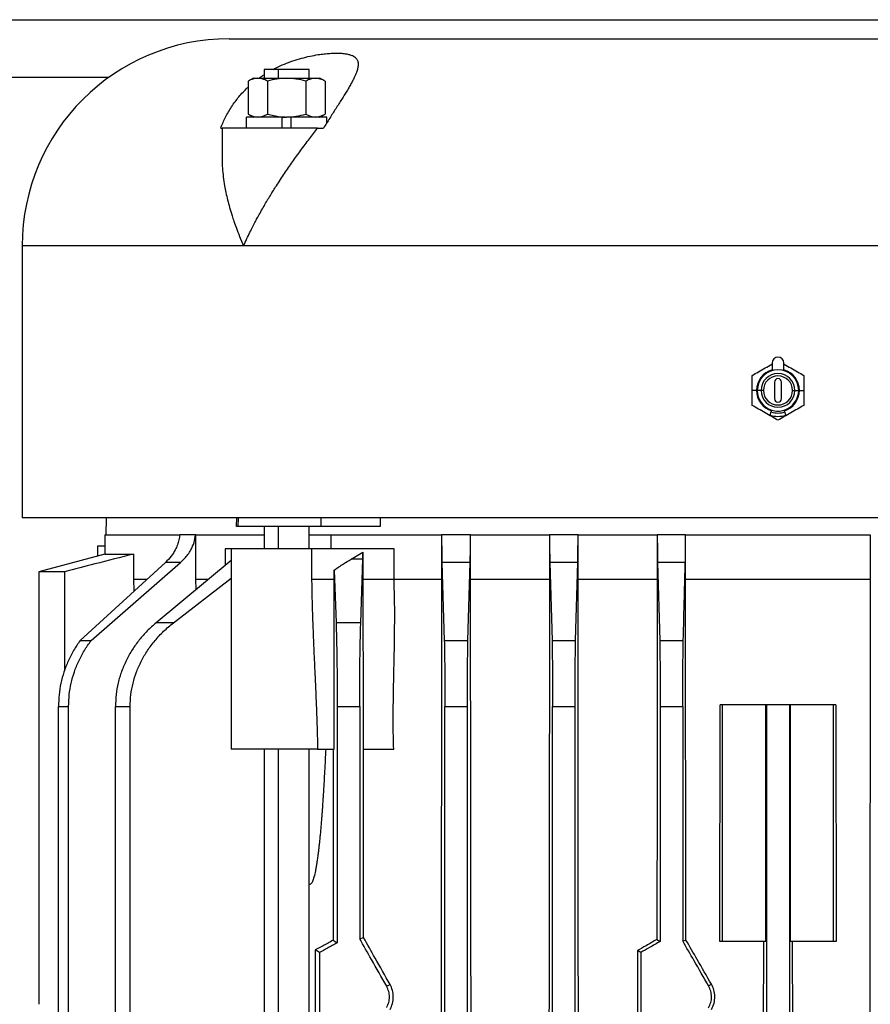
# Model space of a CAD drawing. Extents: x 0 to 16.5, y 0 to 11.7.
# Drawn here: x 3 to 3.4, y 3.7 to 4.1 of the extents above; entities that cross this region are included whole.
import ezdxf

# ---------------------------------------------------------------- set-up
doc = ezdxf.new("R2010")
doc.units = 0
doc.linetypes.add('SLD-SOLID', pattern=[0])
doc.layers.get('0').update_dxf_attribs({"linetype": 'CONTINUOUS'})

msp = doc.modelspace()

# ---------------------------------------------------------------- linework, layer by layer
at = {"color": 7, "linetype": 'SLD-SOLID'}
for p, q in [((2.66134, 4.14472), (6.26134, 4.14472)), ((3.10434, 4.13665), (3.56834, 4.13665)), ((3.05336, 4.12026), (2.66134, 4.12026)), ((3.11457, 4.11998), (3.11239, 4.11873)), ((3.11457, 4.11998), (3.11645, 4.11998)), ((3.11645, 4.11998), (3.12863, 4.11998)), ((3.11913, 4.12369), (3.11913, 4.11998)), ((3.125, 4.12369), (3.11913, 4.12369)), ((3.125, 4.12369), (3.125, 4.11998)), ((3.13813, 4.12369), (3.125, 4.12369)), ((3.12863, 4.11998), (3.14081, 4.11998)), ((3.13813, 4.11998), (3.13813, 4.12369)), ((3.14081, 4.11998), (3.14269, 4.11998)), ((3.14487, 4.11873), (3.14269, 4.11998)), ((3.11239, 4.11873), (3.11239, 4.10483)), ((3.12051, 4.11873), (3.12051, 4.10483)), ((3.13675, 4.11873), (3.13675, 4.10483)), ((3.14487, 4.11873), (3.14487, 4.10483)), ((3.11163, 4.09888), (3.11163, 4.10358)), ((3.12676, 4.10358), (3.11163, 4.10358)), ((3.11239, 4.10484), (3.11457, 4.10358)), ((3.12676, 4.09888), (3.12676, 4.10358)), ((3.12676, 4.10358), (3.12863, 4.10358)), ((3.1305, 4.10358), (3.12863, 4.10358)), ((3.1305, 4.09888), (3.1305, 4.10358)), ((3.14563, 4.10358), (3.1305, 4.10358)), ((3.14269, 4.10358), (3.14487, 4.10483)), ((3.14563, 4.10115), (3.14563, 4.10358)), ((3.10076, 4.09888), (3.10134, 4.09888)), ((3.10134, 4.09888), (3.10134, 4.08635)), ((3.14174, 4.09888), (3.10134, 4.09888)), ((3.14174, 4.09888), (3.14422, 4.09888)), ((3.01684, 4.04915), (3.01684, 3.93415)), ((3.11042, 4.04915), (3.01684, 4.04915)), ((3.56227, 4.04915), (3.11042, 4.04915)), ((3.33384, 3.99963), (3.33384, 3.99674)), ((3.33884, 3.99674), (3.33884, 3.99963)), ((3.33484, 3.99152), (3.33484, 3.98457)), ((3.33784, 3.98457), (3.33784, 3.99152)), ((3.32729, 3.98804), (3.32541, 3.98804)), ((3.32921, 3.98804), (3.32759, 3.98804)), ((3.3302, 3.98804), (3.32921, 3.98804)), ((3.34249, 3.98804), (3.34348, 3.98804)), ((3.34348, 3.98804), (3.34509, 3.98804)), ((3.34539, 3.98804), (3.34728, 3.98804)), ((3.33304, 3.97757), (3.33347, 3.97893)), ((3.33347, 3.97893), (3.33371, 3.9797)), ((3.33922, 3.97893), (3.33898, 3.9797)), ((3.33964, 3.97757), (3.33922, 3.97893)), ((3.65584, 3.93415), (3.01684, 3.93415)), ((3.0524, 3.93415), (3.05221, 3.92704)), ((3.10749, 3.93054), (3.10759, 3.93415)), ((3.10815, 3.93415), (3.10805, 3.93054)), ((3.16813, 3.93415), (3.16811, 3.93054)), ((3.10784, 3.93054), (3.10749, 3.93054)), ((3.14318, 3.93054), (3.10805, 3.93054)), ((3.11913, 3.93054), (3.11913, 3.92109)), ((3.125, 3.93054), (3.125, 3.92109)), ((3.13813, 3.92109), (3.13813, 3.93054)), ((3.05184, 3.92704), (3.05184, 3.91889)), ((3.05184, 3.92704), (3.08344, 3.92704)), ((3.09015, 3.92704), (3.08344, 3.92704)), ((3.09023, 3.92704), (3.09015, 3.92704)), ((3.09023, 3.90809), (3.09023, 3.92704)), ((3.09023, 3.92704), (3.11913, 3.92704)), ((3.13813, 3.92704), (3.1472, 3.92704)), ((3.1472, 3.92704), (3.14744, 3.92704)), ((3.14744, 3.92109), (3.14744, 3.92704)), ((3.14744, 3.92704), (3.19413, 3.92704)), ((3.19413, 3.92704), (3.19413, 3.90809)), ((3.19413, 3.92704), (3.19413, 3.92704)), ((3.20638, 3.92704), (3.19413, 3.92704)), ((3.20638, 3.92704), (3.20638, 3.92704)), ((3.20638, 3.90809), (3.20638, 3.92704)), ((3.20638, 3.92704), (3.23975, 3.92704)), ((3.23975, 3.92704), (3.23975, 3.90809)), ((3.23975, 3.92704), (3.23975, 3.92704)), ((3.25183, 3.92704), (3.23975, 3.92704)), ((3.25183, 3.92704), (3.25183, 3.92704)), ((3.25183, 3.90809), (3.25183, 3.92704)), ((3.25183, 3.92704), (3.28532, 3.92704)), ((3.28532, 3.92704), (3.28532, 3.90809)), ((3.28533, 3.92704), (3.28532, 3.92704)), ((3.29731, 3.92704), (3.28533, 3.92704)), ((3.29731, 3.92704), (3.29731, 3.92704)), ((3.29731, 3.90809), (3.29731, 3.92704)), ((3.29731, 3.92704), (3.37537, 3.92704)), ((3.37537, 3.92704), (3.37537, 3.90809)), ((3.37538, 3.92704), (3.37537, 3.92704)), ((3.04884, 3.91809), (3.04884, 3.92234)), ((3.04884, 3.92234), (3.05184, 3.92234)), ((3.10522, 3.92109), (3.10268, 3.92109)), ((3.10268, 3.92109), (3.10268, 3.91407)), ((3.10522, 3.92109), (3.10522, 3.83644)), ((3.13919, 3.92109), (3.10522, 3.92109)), ((3.13919, 3.92109), (3.13919, 3.90809)), ((3.17404, 3.92109), (3.13919, 3.92109)), ((3.17404, 3.90809), (3.17404, 3.92109)), ((3.05184, 3.91889), (3.02384, 3.91139)), ((3.05184, 3.91889), (3.06403, 3.91889)), ((3.06403, 3.90809), (3.06403, 3.91889)), ((3.10522, 3.91618), (3.07346, 3.88987)), ((3.15589, 3.91666), (3.16089, 3.91969)), ((3.16081, 3.91666), (3.15589, 3.91666)), ((3.15996, 3.88987), (3.16081, 3.91666)), ((3.16081, 3.91666), (3.16089, 3.91969)), ((3.16089, 3.91969), (3.16089, 3.9081)), ((3.07744, 3.91538), (3.0413, 3.88233)), ((3.04596, 3.88233), (3.08381, 3.91538)), ((3.08381, 3.91538), (3.07744, 3.91538)), ((3.14878, 3.9081), (3.14878, 3.91213)), ((3.14878, 3.91213), (3.14954, 3.88987)), ((3.1943, 3.91538), (3.19529, 3.88233)), ((3.20622, 3.91538), (3.1943, 3.91538)), ((3.20528, 3.88233), (3.20622, 3.91538)), ((3.23991, 3.91538), (3.24083, 3.88233)), ((3.25168, 3.91538), (3.23991, 3.91538)), ((3.25079, 3.88233), (3.25168, 3.91538)), ((3.28547, 3.91538), (3.28635, 3.88233)), ((3.29717, 3.91538), (3.28547, 3.91538)), ((3.03469, 3.91139), (3.02384, 3.91139)), ((3.02384, 3.91139), (3.02384, 3.72859)), ((3.03469, 3.91139), (3.03469, 3.86953)), ((3.06944, 3.90809), (3.06403, 3.90809)), ((3.06421, 3.90328), (3.06403, 3.90809)), ((3.08078, 3.88987), (3.10522, 3.90876)), ((3.09537, 3.90809), (3.09023, 3.90809)), ((3.0904, 3.9039), (3.09023, 3.90809)), ((3.19413, 3.90809), (3.17405, 3.90809)), ((3.23975, 3.90809), (3.20638, 3.90809)), ((3.28532, 3.90809), (3.25183, 3.90809)), ((3.29745, 3.75574), (3.29731, 3.90809)), ((3.37537, 3.90809), (3.29731, 3.90809)), ((3.37537, 3.90809), (3.37516, 3.67546)), ((3.08078, 3.88987), (3.07346, 3.88987)), ((3.15996, 3.88987), (3.14954, 3.88987)), ((3.0413, 3.88233), (3.04596, 3.88233)), ((3.19529, 3.88233), (3.20528, 3.88233)), ((3.24083, 3.88233), (3.25079, 3.88233)), ((3.28635, 3.88233), (3.2963, 3.88233)), ((3.03217, 3.85451), (3.03647, 3.85451)), ((3.03217, 3.41517), (3.03217, 3.85451)), ((3.03647, 3.41517), (3.03647, 3.85451)), ((3.05626, 3.85451), (3.06251, 3.85451)), ((3.05626, 3.41517), (3.05626, 3.85451)), ((3.06251, 3.41517), (3.06251, 3.85451)), ((3.15001, 3.85451), (3.15001, 3.75462)), ((3.15001, 3.85451), (3.15951, 3.85451)), ((3.15951, 3.85451), (3.15951, 3.75632)), ((3.19554, 3.85451), (3.20504, 3.85451)), ((3.19554, 3.41517), (3.19554, 3.85451)), ((3.20504, 3.41517), (3.20504, 3.85451)), ((3.24106, 3.85451), (3.25056, 3.85451)), ((3.24106, 3.41517), (3.24106, 3.85451)), ((3.25056, 3.41517), (3.25056, 3.85451)), ((3.28658, 3.85451), (3.28658, 3.7552)), ((3.28658, 3.85451), (3.29608, 3.85451)), ((3.29608, 3.85451), (3.29608, 3.75537)), ((3.31178, 3.75509), (3.31187, 3.85509)), ((3.31284, 3.85509), (3.31187, 3.85509)), ((3.31284, 3.75509), (3.31284, 3.85509)), ((3.33121, 3.85509), (3.31284, 3.85509)), ((3.33121, 3.75509), (3.33121, 3.85509)), ((3.33154, 3.85509), (3.33121, 3.85509)), ((3.33154, 3.85509), (3.33154, 3.68694)), ((3.34115, 3.85509), (3.33154, 3.85509)), ((3.34115, 3.85509), (3.34115, 3.68694)), ((3.34148, 3.85509), (3.34115, 3.85509)), ((3.34148, 3.85509), (3.34148, 3.75509)), ((3.35984, 3.85509), (3.34148, 3.85509)), ((3.35984, 3.75509), (3.35984, 3.85509)), ((3.36082, 3.85509), (3.35984, 3.85509)), ((3.36082, 3.85509), (3.36091, 3.75509)), ((3.14173, 3.83644), (3.10522, 3.83644)), ((3.11913, 3.83644), (3.11913, 3.43324)), ((3.125, 3.83644), (3.125, 3.43324)), ((3.13813, 3.43324), (3.13813, 3.83644)), ((3.14824, 3.75564), (3.15001, 3.75462)), ((3.15951, 3.75632), (3.16116, 3.75676)), ((3.28518, 3.75601), (3.28658, 3.7552)), ((3.29608, 3.75537), (3.29745, 3.75574)), ((3.31284, 3.75509), (3.31178, 3.75509)), ((3.33121, 3.75509), (3.31284, 3.75509)), ((3.33017, 3.75509), (3.3301, 3.68607)), ((3.35984, 3.75509), (3.34148, 3.75509)), ((3.34259, 3.68603), (3.34252, 3.75509)), ((3.36091, 3.75509), (3.35984, 3.75509)), ((3.14259, 3.75049), (3.14076, 3.75155)), ((3.14259, 3.75049), (3.14259, 3.71299)), ((3.27694, 3.7513), (3.2769, 3.71216)), ((3.27834, 3.75049), (3.27694, 3.7513)), ((3.27834, 3.75049), (3.27834, 3.71299)), ((3.17092, 3.7362), (3.17233, 3.73702)), ((3.307, 3.73639), (3.3082, 3.73709))]:
    msp.add_line(p, q, dxfattribs=at)
at = {"color": 7, "linetype": 'SLD-SOLID', "flags": 128}
for points in [[(3.14318, 3.93054), (3.14317, 3.93256), (3.14317, 3.93415)], [(3.20662, 3.67546), (3.20649, 3.80573), (3.20638, 3.90809)], [(3.23975, 3.90809), (3.23962, 3.77782), (3.23952, 3.67546)], [(3.25205, 3.67546), (3.25193, 3.80573), (3.25183, 3.90809)], [(3.28532, 3.90809), (3.28524, 3.82293), (3.28518, 3.75601)], [(3.16116, 3.75676), (3.16111, 3.80138), (3.16107, 3.83644)], [(3.14076, 3.75155), (3.14073, 3.72935), (3.14071, 3.7119)]]:
    msp.add_lwpolyline(points, dxfattribs=at)
at = {"color": 7, "linetype": 'SLD-SOLID'}
for centre, radius, start, end in [((3.10434, 4.04915), 0.0875, 90, 180), ((3.33634, 3.99963), 0.0025, 0, 180), ((3.33634, 3.98804), 0.00905, 106.0361, 180), ((3.33634, 3.98804), 0.00875, 0, 180), ((3.33634, 3.98804), 0.00713, 0, 180), ((3.33634, 3.98804), 0.00905, 0, 73.9639), ((3.33634, 3.98804), 0.00615, 0, 180), ((3.33634, 3.99152), 0.0015, 0, 180), ((3.33634, 3.98804), 0.00905, 180, 252.5), ((3.33634, 3.98804), 0.00875, 180, 252.5), ((3.33634, 3.98804), 0.00713, 180, 0), ((3.33634, 3.98804), 0.00615, 180, 0), ((3.33634, 3.98804), 0.00875, 287.5, 0), ((3.33634, 3.98804), 0.00905, 287.5, 0), ((3.33634, 3.98457), 0.0015, 180, 0), ((3.33634, 3.98804), 0.00955, 252.5, 287.5), ((3.33634, 3.98804), 0.00875, 252.5, 287.5), ((3.33634, 3.98804), 0.01098, 252.5, 287.5)]:
    msp.add_arc(centre, radius, start, end, dxfattribs=at)
for points, knots in [([(3.12292, 4.12369), (3.12334, 4.12392), (3.12487, 4.12476), (3.12767, 4.12599), (3.13128, 4.12735), (3.13493, 4.12846), (3.13855, 4.12934), (3.14175, 4.12992), (3.14452, 4.13029), (3.14689, 4.13051), (3.14909, 4.1306), (3.15111, 4.13058), (3.15293, 4.13043), (3.15452, 4.13017), (3.15588, 4.12978), (3.15712, 4.12921), (3.15811, 4.12839), (3.15878, 4.12727), (3.15886, 4.12631), (3.15889, 4.12584)], [0, 0, 0, 0, 0.025857, 0.095035, 0.164124, 0.233745, 0.303249, 0.372817, 0.424978, 0.477086, 0.52951, 0.581933, 0.634062, 0.686227, 0.738525, 0.790971, 0.860525, 0.930104, 1, 1, 1, 1]), ([(3.15889, 4.12584), (3.15886, 4.12538), (3.1588, 4.12445), (3.15832, 4.1228), (3.15765, 4.12113), (3.15686, 4.11951), (3.15605, 4.11798), (3.15512, 4.11632), (3.15377, 4.11405), (3.15188, 4.11101), (3.14944, 4.10717), (3.14684, 4.1031), (3.14509, 4.10029), (3.14422, 4.09888)], [0, 0, 0, 0, 0.081158, 0.164317, 0.250348, 0.310036, 0.371442, 0.434782, 0.500263, 0.620578, 0.749986, 0.874861, 1, 1, 1, 1]), ([(3.11645, 4.11998), (3.11577, 4.11992), (3.11439, 4.11979), (3.11306, 4.11908), (3.11239, 4.11873)], [0, 0, 0, 0, 0.500252, 1, 1, 1, 1]), ([(3.12051, 4.11873), (3.11985, 4.11908), (3.11852, 4.11979), (3.11714, 4.11992), (3.11645, 4.11998)], [0, 0, 0, 0, 0.500383, 1, 1, 1, 1]), ([(3.11693, 4.11998), (3.1172, 4.12019), (3.11789, 4.12073), (3.11866, 4.12119), (3.11913, 4.12148)], [0, 0, 0, 0, 0.387774, 1, 1, 1, 1]), ([(3.12863, 4.11998), (3.12725, 4.11992), (3.1245, 4.11979), (3.12184, 4.11908), (3.12051, 4.11873)], [0, 0, 0, 0, 0.502076, 1, 1, 1, 1]), ([(3.13675, 4.11873), (3.13542, 4.11908), (3.13275, 4.11979), (3.13, 4.11992), (3.12863, 4.11998)], [0, 0, 0, 0, 0.501639, 1, 1, 1, 1]), ([(3.14081, 4.11998), (3.14012, 4.11992), (3.13875, 4.11979), (3.13742, 4.11908), (3.13675, 4.11873)], [0, 0, 0, 0, 0.500252, 1, 1, 1, 1]), ([(3.14487, 4.11873), (3.1442, 4.11908), (3.14287, 4.11979), (3.1415, 4.11992), (3.14081, 4.11998)], [0, 0, 0, 0, 0.500383, 1, 1, 1, 1]), ([(3.10076, 4.09888), (3.10108, 4.09967), (3.10171, 4.10123), (3.1028, 4.10351), (3.10399, 4.1057), (3.10533, 4.10791), (3.10682, 4.11005), (3.10844, 4.11214), (3.11016, 4.11407), (3.11145, 4.11544), (3.11225, 4.11613), (3.11239, 4.11626)], [0, 0, 0, 0, 0.1251724, 0.2437861, 0.3672953, 0.4858727, 0.6151048, 0.739278, 0.8586649, 0.9735599, 1, 1, 1, 1]), ([(3.11239, 4.10483), (3.11306, 4.10448), (3.11439, 4.10377), (3.11577, 4.10364), (3.11645, 4.10358)], [0, 0, 0, 0, 0.500383, 1, 1, 1, 1]), ([(3.11645, 4.10358), (3.11714, 4.10364), (3.11852, 4.10377), (3.11985, 4.10448), (3.12051, 4.10483)], [0, 0, 0, 0, 0.500252, 1, 1, 1, 1]), ([(3.12051, 4.10483), (3.12141, 4.10459), (3.12319, 4.10412), (3.1259, 4.10367), (3.12772, 4.10361), (3.12863, 4.10358)], [0, 0, 0, 0, 0.339008, 0.668328, 1, 1, 1, 1]), ([(3.12863, 4.10358), (3.13, 4.10364), (3.13275, 4.10377), (3.13542, 4.10448), (3.13675, 4.10483)], [0, 0, 0, 0, 0.498367, 1, 1, 1, 1]), ([(3.13675, 4.10483), (3.13742, 4.10448), (3.13875, 4.10377), (3.14012, 4.10364), (3.14081, 4.10358)], [0, 0, 0, 0, 0.500383, 1, 1, 1, 1]), ([(3.14081, 4.10358), (3.1415, 4.10364), (3.14287, 4.10377), (3.1442, 4.10448), (3.14487, 4.10483)], [0, 0, 0, 0, 0.500252, 1, 1, 1, 1]), ([(3.11042, 4.04915), (3.11088, 4.05016), (3.11175, 4.05208), (3.11307, 4.05482), (3.11429, 4.05725), (3.1154, 4.05938), (3.11652, 4.06146), (3.11772, 4.06362), (3.11904, 4.06594), (3.12039, 4.06823), (3.12172, 4.07042), (3.12301, 4.07251), (3.12499, 4.07562), (3.12766, 4.07967), (3.13112, 4.08468), (3.13464, 4.08955), (3.1382, 4.09431), (3.14059, 4.09739), (3.14174, 4.09888)], [0, 0, 0, 0, 0.059467, 0.113066, 0.160795, 0.202656, 0.238647, 0.283334, 0.330494, 0.375734, 0.419055, 0.460458, 0.499943, 0.605348, 0.703611, 0.803261, 0.904819, 1, 1, 1, 1]), ([(3.10137, 4.08635), (3.10136, 4.086), (3.10133, 4.08453), (3.10149, 4.08184), (3.10182, 4.07824), (3.10233, 4.07482), (3.10295, 4.07158), (3.10364, 4.06853), (3.1045, 4.06528), (3.10542, 4.06225), (3.10638, 4.05933), (3.10743, 4.05642), (3.10877, 4.05296), (3.10985, 4.05048), (3.11042, 4.04915)], [0, 0, 0, 0, 0.029247, 0.122484, 0.220671, 0.323821, 0.400408, 0.482223, 0.569268, 0.661546, 0.724786, 0.802276, 0.894014, 1, 1, 1, 1]), ([(3.32541, 3.99436), (3.32629, 3.99487), (3.32805, 3.99588), (3.33087, 3.99751), (3.33284, 3.99865), (3.33379, 3.99919), (3.33384, 3.99923)], [0, 0, 0, 0, 0.326666, 0.652805, 0.978922, 1, 1, 1, 1]), ([(3.33884, 3.99923), (3.3389, 3.99919), (3.33985, 3.99865), (3.34182, 3.99751), (3.34464, 3.99588), (3.3464, 3.99487), (3.34728, 3.99436)], [0, 0, 0, 0, 0.0210503, 0.3471889, 0.6733063, 1, 1, 1, 1]), ([(3.32541, 3.98804), (3.32541, 3.98913), (3.32541, 3.99131), (3.32541, 3.99334), (3.32541, 3.99436)], [0, 0, 0, 0, 0.4991047, 1, 1, 1, 1]), ([(3.34728, 3.99436), (3.34728, 3.99334), (3.34728, 3.99131), (3.34728, 3.98913), (3.34728, 3.98804)], [0, 0, 0, 0, 0.500835, 1, 1, 1, 1]), ([(3.32541, 3.98173), (3.32541, 3.98274), (3.32541, 3.98477), (3.32541, 3.98695), (3.32541, 3.98804)], [0, 0, 0, 0, 0.500835, 1, 1, 1, 1]), ([(3.34728, 3.98804), (3.34728, 3.98695), (3.34728, 3.98477), (3.34728, 3.98274), (3.34728, 3.98173)], [0, 0, 0, 0, 0.499105, 1, 1, 1, 1]), ([(3.33634, 3.97541), (3.33546, 3.97592), (3.33371, 3.97694), (3.33088, 3.97857), (3.32805, 3.9802), (3.32629, 3.98122), (3.32541, 3.98173)], [0, 0, 0, 0, 0.250201, 0.499998, 0.749778, 1, 1, 1, 1]), ([(3.34728, 3.98173), (3.3464, 3.98122), (3.34464, 3.9802), (3.34181, 3.97857), (3.33898, 3.97694), (3.33722, 3.97592), (3.33634, 3.97541)], [0, 0, 0, 0, 0.2502011, 0.4999977, 0.7497781, 1, 1, 1, 1]), ([(3.16811, 3.93054), (3.16721, 3.93054), (3.16539, 3.93054), (3.1624, 3.93054), (3.15926, 3.93054), (3.15601, 3.93054), (3.15272, 3.93054), (3.14944, 3.93054), (3.14623, 3.93054), (3.1442, 3.93054), (3.14318, 3.93054)], [0, 0, 0, 0, 0.1249512, 0.249918, 0.3751055, 0.500333, 0.6255087, 0.7507285, 0.875351, 1, 1, 1, 1]), ([(3.08344, 3.92704), (3.08335, 3.92632), (3.08315, 3.92486), (3.0825, 3.92271), (3.08146, 3.92035), (3.07984, 3.91779), (3.07826, 3.91621), (3.07744, 3.91538)], [0, 0, 0, 0, 0.162887, 0.32916, 0.4993, 0.740383, 1, 1, 1, 1]), ([(3.08381, 3.91538), (3.08437, 3.9159), (3.08549, 3.91693), (3.08693, 3.91869), (3.08837, 3.92093), (3.08961, 3.9237), (3.08997, 3.92594), (3.09015, 3.92704)], [0, 0, 0, 0, 0.1693114, 0.3356363, 0.5005791, 0.7552401, 1, 1, 1, 1]), ([(3.19413, 3.92704), (3.19414, 3.92594), (3.19415, 3.92428), (3.19417, 3.92216), (3.19419, 3.92011), (3.19424, 3.91773), (3.19428, 3.91617), (3.1943, 3.91538)], [0, 0, 0, 0, 0.244481, 0.37041, 0.499119, 0.749101, 1, 1, 1, 1]), ([(3.20622, 3.91538), (3.20624, 3.91593), (3.20627, 3.91699), (3.2063, 3.91878), (3.20634, 3.921), (3.20637, 3.92374), (3.20638, 3.92595), (3.20638, 3.92704)], [0, 0, 0, 0, 0.175064, 0.341774, 0.500426, 0.754286, 1, 1, 1, 1]), ([(3.23975, 3.92704), (3.23976, 3.92632), (3.23976, 3.92487), (3.23978, 3.92274), (3.2398, 3.92038), (3.23985, 3.91781), (3.23989, 3.91621), (3.23991, 3.91538)], [0, 0, 0, 0, 0.163318, 0.329679, 0.499399, 0.741156, 1, 1, 1, 1]), ([(3.25168, 3.91538), (3.2517, 3.91593), (3.25172, 3.91701), (3.25176, 3.91881), (3.25179, 3.92105), (3.25182, 3.92378), (3.25183, 3.92596), (3.25183, 3.92704)], [0, 0, 0, 0, 0.173747, 0.340463, 0.500262, 0.753302, 1, 1, 1, 1]), ([(3.28533, 3.92704), (3.28533, 3.92633), (3.28533, 3.92489), (3.28535, 3.92276), (3.28537, 3.92041), (3.28541, 3.91784), (3.28545, 3.91622), (3.28547, 3.91538)], [0, 0, 0, 0, 0.163918, 0.330418, 0.499592, 0.7423, 1, 1, 1, 1]), ([(3.29717, 3.91538), (3.29719, 3.91622), (3.29723, 3.91784), (3.29727, 3.92073), (3.2973, 3.92379), (3.29731, 3.92597), (3.29731, 3.92704)], [0, 0, 0, 0, 0.257166, 0.500006, 0.752773, 1, 1, 1, 1]), ([(3.06403, 3.91889), (3.05855, 3.9175), (3.04877, 3.915), (3.03899, 3.91249), (3.03469, 3.91139)], [0, 0, 0, 0, 0.5600001, 1, 1, 1, 1]), ([(3.14878, 3.91213), (3.15008, 3.91304), (3.15238, 3.91464), (3.15482, 3.91604), (3.15589, 3.91666)], [0, 0, 0, 0, 0.560793, 1, 1, 1, 1]), ([(3.2963, 3.88233), (3.29646, 3.8885), (3.29675, 3.89952), (3.29704, 3.91054), (3.29717, 3.91538)], [0, 0, 0, 0, 0.56, 1, 1, 1, 1]), ([(3.13919, 3.90809), (3.13922, 3.90594), (3.1393, 3.90154), (3.13948, 3.89491), (3.13971, 3.88831), (3.13997, 3.88163), (3.14026, 3.87489), (3.14061, 3.86753), (3.14095, 3.8599), (3.14129, 3.85184), (3.14156, 3.84407), (3.14167, 3.83889), (3.14173, 3.83644)], [0, 0, 0, 0, 0.090112, 0.184154, 0.277316, 0.366649, 0.463563, 0.559762, 0.674831, 0.783107, 0.897526, 1, 1, 1, 1]), ([(3.14874, 3.83644), (3.14874, 3.83783), (3.14875, 3.84069), (3.14875, 3.84508), (3.14875, 3.84967), (3.14875, 3.85379), (3.14875, 3.85767), (3.14876, 3.8616), (3.14876, 3.86652), (3.14876, 3.87197), (3.14877, 3.87879), (3.14877, 3.88633), (3.14878, 3.89443), (3.14878, 3.90158), (3.14878, 3.90603), (3.14878, 3.9081)], [0, 0, 0, 0, 0.058298, 0.119564, 0.183796, 0.250509, 0.291777, 0.346432, 0.415085, 0.497735, 0.574503, 0.700736, 0.81373, 0.913484, 1, 1, 1, 1]), ([(3.17405, 3.90809), (3.17346, 3.90809), (3.1718, 3.9081), (3.16846, 3.90811), (3.16463, 3.90812), (3.16189, 3.9081), (3.16089, 3.9081)], [0, 0, 0, 0, 0.14638, 0.414796, 0.785463, 1, 1, 1, 1]), ([(3.16089, 3.9081), (3.16089, 3.90658), (3.16089, 3.90339), (3.1609, 3.89839), (3.1609, 3.89294), (3.16091, 3.88704), (3.16091, 3.88069), (3.16092, 3.87365), (3.16093, 3.86733), (3.16093, 3.86214), (3.16094, 3.85876), (3.16094, 3.85607), (3.16094, 3.85325), (3.16095, 3.84894), (3.16095, 3.84315), (3.16096, 3.83862), (3.16096, 3.83644)], [0, 0, 0, 0, 0.063534, 0.133339, 0.209417, 0.291767, 0.380392, 0.475291, 0.586547, 0.645091, 0.692324, 0.728246, 0.757755, 0.810411, 0.908647, 1, 1, 1, 1]), ([(3.17388, 3.83644), (3.17383, 3.83833), (3.17372, 3.8421), (3.17368, 3.84781), (3.1737, 3.85346), (3.17378, 3.85925), (3.17389, 3.865), (3.17402, 3.87097), (3.17418, 3.87835), (3.17431, 3.88729), (3.17434, 3.89767), (3.17415, 3.90461), (3.17405, 3.90809)], [0, 0, 0, 0, 0.078904, 0.157797, 0.239114, 0.315517, 0.399967, 0.48002, 0.565724, 0.709277, 0.854469, 1, 1, 1, 1]), ([(3.19413, 3.90809), (3.19409, 3.86467), (3.194, 3.78712), (3.19392, 3.70958), (3.19388, 3.67546)], [0, 0, 0, 0, 0.56, 1, 1, 1, 1]), ([(3.07346, 3.88987), (3.07218, 3.88873), (3.06964, 3.88646), (3.06629, 3.88263), (3.06331, 3.8785), (3.06079, 3.87404), (3.05878, 3.86934), (3.05734, 3.86448), (3.05643, 3.85952), (3.05632, 3.85618), (3.05626, 3.85451)], [0, 0, 0, 0, 0.126641, 0.250981, 0.375538, 0.50284, 0.628554, 0.753046, 0.87672, 1, 1, 1, 1]), ([(3.06251, 3.85451), (3.06257, 3.85616), (3.06268, 3.85945), (3.06362, 3.86434), (3.0651, 3.86912), (3.06716, 3.87376), (3.06978, 3.8782), (3.07295, 3.8824), (3.0766, 3.88636), (3.07938, 3.88869), (3.08078, 3.88987)], [0, 0, 0, 0, 0.119703, 0.239868, 0.361077, 0.483876, 0.608764, 0.736178, 0.866489, 1, 1, 1, 1]), ([(3.14954, 3.88987), (3.14957, 3.88869), (3.14964, 3.88636), (3.14974, 3.8824), (3.14982, 3.8782), (3.14989, 3.87376), (3.14995, 3.86912), (3.14999, 3.86434), (3.15001, 3.85945), (3.15001, 3.85616), (3.15001, 3.85451)], [0, 0, 0, 0, 0.133458, 0.263736, 0.391135, 0.516024, 0.638838, 0.76007, 0.880265, 1, 1, 1, 1]), ([(3.15951, 3.85451), (3.15951, 3.85615), (3.15952, 3.85943), (3.15954, 3.8643), (3.15958, 3.86908), (3.15963, 3.87371), (3.15969, 3.87816), (3.15977, 3.88237), (3.15986, 3.88633), (3.15993, 3.88868), (3.15996, 3.88987)], [0, 0, 0, 0, 0.121049, 0.242495, 0.36474, 0.488162, 0.613109, 0.739893, 0.868782, 1, 1, 1, 1]), ([(3.0413, 3.88233), (3.04036, 3.88094), (3.03848, 3.87818), (3.03622, 3.8737), (3.03442, 3.86907), (3.03313, 3.86429), (3.03233, 3.85943), (3.03222, 3.85615), (3.03217, 3.85451)], [0, 0, 0, 0, 0.169103, 0.336942, 0.50372, 0.66966, 0.835003, 1, 1, 1, 1]), ([(3.03647, 3.85451), (3.03652, 3.85615), (3.03663, 3.85943), (3.03747, 3.86431), (3.0388, 3.86909), (3.04068, 3.87372), (3.04303, 3.87819), (3.04498, 3.88094), (3.04596, 3.88233)], [0, 0, 0, 0, 0.164364, 0.329149, 0.494748, 0.661532, 0.829846, 1, 1, 1, 1]), ([(3.19529, 3.88233), (3.19532, 3.88094), (3.19537, 3.87819), (3.19543, 3.87372), (3.19548, 3.86908), (3.19551, 3.8643), (3.19553, 3.85943), (3.19554, 3.85615), (3.19554, 3.85451)], [0, 0, 0, 0, 0.170131, 0.338434, 0.505217, 0.670824, 0.835622, 1, 1, 1, 1]), ([(3.20504, 3.85451), (3.20504, 3.85615), (3.20504, 3.85943), (3.20506, 3.86429), (3.2051, 3.86907), (3.20514, 3.8737), (3.2052, 3.87817), (3.20525, 3.88094), (3.20528, 3.88233)], [0, 0, 0, 0, 0.1650074, 0.3303598, 0.4963059, 0.6630836, 0.8309144, 1, 1, 1, 1]), ([(3.24083, 3.88233), (3.24085, 3.88094), (3.2409, 3.87817), (3.24096, 3.8737), (3.241, 3.86906), (3.24103, 3.86429), (3.24106, 3.85942), (3.24106, 3.85615), (3.24106, 3.85451)], [0, 0, 0, 0, 0.168475, 0.336031, 0.502806, 0.668951, 0.834626, 1, 1, 1, 1]), ([(3.25056, 3.85451), (3.25056, 3.85696), (3.25057, 3.86188), (3.25061, 3.86908), (3.25068, 3.87602), (3.25075, 3.88022), (3.25079, 3.88233)], [0, 0, 0, 0, 0.2486867, 0.4980572, 0.7484057, 1, 1, 1, 1]), ([(3.28635, 3.88233), (3.28639, 3.88022), (3.28645, 3.87602), (3.28652, 3.86908), (3.28657, 3.86188), (3.28657, 3.85696), (3.28658, 3.85451)], [0, 0, 0, 0, 0.251201, 0.5015, 0.751045, 1, 1, 1, 1]), ([(3.29608, 3.85451), (3.29608, 3.85696), (3.29609, 3.86187), (3.29613, 3.86907), (3.2962, 3.87601), (3.29627, 3.88022), (3.2963, 3.88233)], [0, 0, 0, 0, 0.2491942, 0.4988948, 0.749149, 1, 1, 1, 1]), ([(3.14515, 3.83644), (3.145, 3.83334), (3.14471, 3.82739), (3.14433, 3.82076), (3.14406, 3.81655), (3.14393, 3.81451), (3.14379, 3.81253), (3.14366, 3.81061), (3.14352, 3.80874), (3.14336, 3.8067), (3.14319, 3.80452), (3.14299, 3.8022), (3.14278, 3.8), (3.14258, 3.79791), (3.14237, 3.79592), (3.14216, 3.79405), (3.14197, 3.79248), (3.14181, 3.79121), (3.14167, 3.79019), (3.14153, 3.78923), (3.14139, 3.7883), (3.14125, 3.78742), (3.14111, 3.78659), (3.14096, 3.7858), (3.14069, 3.78437), (3.14028, 3.78255), (3.13971, 3.7808), (3.13922, 3.77986), (3.13888, 3.77943), (3.13856, 3.77924), (3.13832, 3.77923), (3.13819, 3.77923), (3.13814, 3.77927), (3.13813, 3.77927)], [0, 0, 0, 0, 0.157311, 0.301061, 0.336471, 0.370953, 0.404506, 0.437132, 0.468831, 0.499603, 0.540762, 0.580092, 0.617596, 0.653274, 0.687131, 0.719169, 0.749394, 0.76756, 0.784995, 0.8017, 0.817677, 0.832928, 0.847456, 0.861263, 0.874352, 0.922918, 0.958418, 0.971681, 0.982404, 0.991319, 0.99549, 0.999701, 1, 1, 1, 1]), ([(3.14173, 3.83644), (3.14286, 3.83644), (3.14512, 3.83644), (3.14753, 3.83644), (3.14874, 3.83644)], [0, 0, 0, 0, 0.500021, 1, 1, 1, 1]), ([(3.14834, 3.83644), (3.14832, 3.82136), (3.14828, 3.79443), (3.14825, 3.76749), (3.14824, 3.75564)], [0, 0, 0, 0, 0.56, 1, 1, 1, 1]), ([(3.16096, 3.83644), (3.16211, 3.83644), (3.1644, 3.83644), (3.16773, 3.83644), (3.17093, 3.83644), (3.1729, 3.83644), (3.17388, 3.83644)], [0, 0, 0, 0, 0.249271, 0.498394, 0.749227, 1, 1, 1, 1]), ([(3.14824, 3.75564), (3.14682, 3.75487), (3.14431, 3.75349), (3.14184, 3.75214), (3.14076, 3.75155)], [0, 0, 0, 0, 0.560656, 1, 1, 1, 1]), ([(3.15001, 3.75462), (3.14862, 3.75384), (3.14613, 3.75246), (3.14368, 3.75109), (3.14259, 3.75049)], [0, 0, 0, 0, 0.560452, 1, 1, 1, 1]), ([(3.17092, 3.7362), (3.16878, 3.73998), (3.16496, 3.7467), (3.16117, 3.75339), (3.15951, 3.75632)], [0, 0, 0, 0, 0.56194, 1, 1, 1, 1]), ([(3.17233, 3.73702), (3.17023, 3.74073), (3.16649, 3.74734), (3.16278, 3.7539), (3.16116, 3.75676)], [0, 0, 0, 0, 0.562727, 1, 1, 1, 1]), ([(3.28518, 3.75601), (3.28364, 3.75513), (3.28089, 3.75356), (3.27814, 3.75199), (3.27694, 3.7513)], [0, 0, 0, 0, 0.560245, 1, 1, 1, 1]), ([(3.28658, 3.7552), (3.28504, 3.75432), (3.28229, 3.75275), (3.27955, 3.75118), (3.27834, 3.75049)], [0, 0, 0, 0, 0.560165, 1, 1, 1, 1]), ([(3.307, 3.73639), (3.30496, 3.73994), (3.30132, 3.74626), (3.29768, 3.75259), (3.29608, 3.75537)], [0, 0, 0, 0, 0.560233, 1, 1, 1, 1]), ([(3.3082, 3.73709), (3.3062, 3.74057), (3.30261, 3.74679), (3.29903, 3.753), (3.29745, 3.75574)], [0, 0, 0, 0, 0.560111, 1, 1, 1, 1]), ([(3.17234, 3.72646), (3.17272, 3.72726), (3.17349, 3.72887), (3.17384, 3.73169), (3.17351, 3.73454), (3.17272, 3.73619), (3.17233, 3.73702)], [0, 0, 0, 0, 0.24974, 0.49914, 0.748919, 1, 1, 1, 1]), ([(3.30821, 3.72639), (3.30863, 3.72728), (3.30946, 3.72902), (3.30974, 3.73188), (3.30938, 3.73465), (3.30859, 3.73628), (3.3082, 3.73709)], [0, 0, 0, 0, 0.261671, 0.515427, 0.761466, 1, 1, 1, 1]), ([(3.17092, 3.72728), (3.17125, 3.72797), (3.17191, 3.72936), (3.17219, 3.73173), (3.17191, 3.73412), (3.17125, 3.73551), (3.17092, 3.7362)], [0, 0, 0, 0, 0.249587, 0.499165, 0.749054, 1, 1, 1, 1]), ([(3.307, 3.72709), (3.30735, 3.72783), (3.30806, 3.72929), (3.30834, 3.73174), (3.30805, 3.73419), (3.30735, 3.73566), (3.307, 3.73639)], [0, 0, 0, 0, 0.249902, 0.500303, 0.750693, 1, 1, 1, 1])]:
    msp.add_open_spline(points, degree=3, knots=knots, dxfattribs=at)
msp.add_open_spline([(3.14878, 3.9081), (3.14714, 3.90809), (3.14387, 3.90809), (3.14075, 3.90809), (3.13919, 3.90809)], degree=3, dxfattribs=at)

doc.saveas('drawing.dxf')
